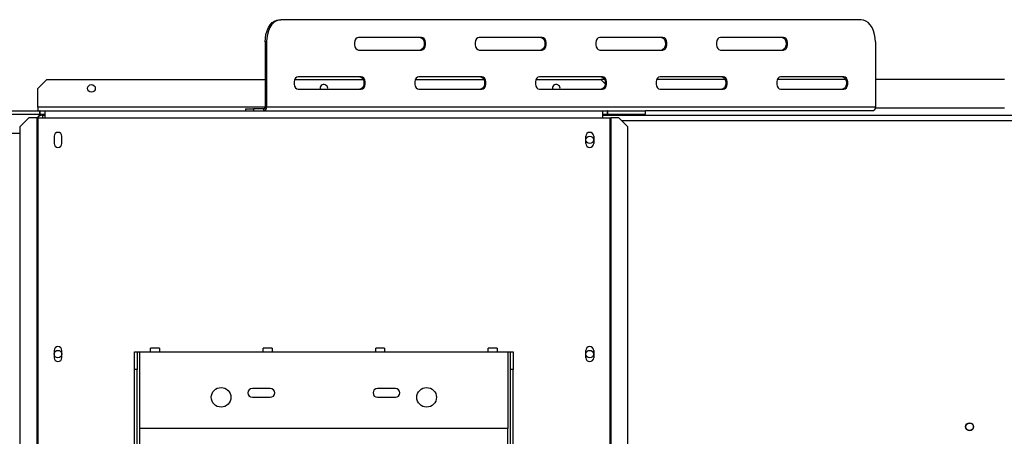
# Model space of a CAD drawing. Units: millimetres. Extents: x 97 to 4062, y 101 to 3106.
# Drawn here: x 419 to 970, y 773 to 1007 of the extents above; entities that cross this region are included whole.
import ezdxf

# ---------------------------------------------------------------- set-up
doc = ezdxf.new("R2010")
doc.units = ezdxf.units.MM
doc.header["$LTSCALE"] = 15

msp = doc.modelspace()

# ---------------------------------------------------------------- linework, layer by layer
at = {"color": 7, "linetype": 'Continuous', "lineweight": 25}
for p, q in [((564.669, 1006.655), (565.435, 1006.655)), ((890.043, 1006.655), (565.435, 1006.655)), ((557.401, 994.155), (556.634, 994.155)), ((556.634, 994.155), (556.634, 957.655)), ((557.401, 994.155), (557.401, 957.655)), ((644.177, 996.655), (608.824, 996.655)), ((711.67, 996.655), (676.316, 996.655)), ((779.162, 996.655), (743.809, 996.655)), ((846.655, 996.655), (811.302, 996.655)), ((898.078, 994.155), (898.078, 957.655)), ((608.824, 989.655), (644.177, 989.655)), ((676.316, 989.655), (711.67, 989.655)), ((743.809, 989.655), (779.162, 989.655)), ((811.302, 989.655), (846.655, 989.655)), ((434.49, 973.155), (429.49, 968.155)), ((434.49, 973.155), (556.634, 973.155)), ((573.231, 973.155), (611.511, 973.155)), ((610.431, 974.655), (575.077, 974.655)), ((640.724, 973.155), (679.003, 973.155)), ((677.923, 974.655), (642.57, 974.655)), ((708.216, 973.155), (744.49, 973.155)), ((745.416, 974.655), (710.063, 974.655)), ((746.496, 973.155), (744.49, 973.155)), ((746.885, 970.76), (744.49, 973.155)), ((813.989, 973.155), (775.709, 973.155)), ((812.909, 974.655), (777.555, 974.655)), ((881.482, 973.155), (843.202, 973.155)), ((880.401, 974.655), (845.048, 974.655)), ((970.203, 973.155), (898.078, 973.155)), ((429.49, 957.655), (429.49, 968.155)), ((575.077, 967.655), (610.431, 967.655)), ((587.34, 968.155), (587.399, 967.655)), ((642.57, 967.655), (677.923, 967.655)), ((710.063, 967.655), (745.416, 967.655)), ((717.34, 968.155), (717.399, 967.655)), ((777.555, 967.655), (812.909, 967.655)), ((845.048, 967.655), (880.401, 967.655)), ((409.49, 955.655), (430.59, 955.655)), ((409.49, 953.655), (430.59, 953.655)), ((429.49, 957.655), (429.49, 955.655)), ((429.99, 953.155), (429.99, 953.655)), ((432.24, 953.155), (429.99, 953.155)), ((430.59, 953.655), (430.59, 955.655)), ((430.79, 955.655), (430.59, 955.655)), ((430.59, 953.655), (430.79, 953.655)), ((430.79, 953.655), (430.79, 955.655)), ((430.79, 955.655), (433.49, 955.655)), ((430.79, 953.655), (433.49, 953.655)), ((432.24, 953.155), (433.49, 953.155)), ((433.49, 955.655), (433.49, 951.655)), ((433.49, 955.655), (745.49, 955.655)), ((545.658, 956.655), (545.658, 955.655)), ((545.658, 956.655), (550.123, 956.655)), ((550.123, 956.655), (550.123, 955.655)), ((555.868, 956.655), (550.123, 956.655)), ((555.868, 955.655), (555.868, 956.655)), ((556.634, 957.655), (557.401, 957.655)), ((898.078, 957.655), (557.401, 957.655)), ((745.49, 951.655), (745.49, 955.655)), ((745.49, 955.655), (748.19, 955.655)), ((745.49, 953.655), (748.19, 953.655)), ((745.49, 953.155), (1805.99, 953.155)), ((748.19, 953.655), (748.19, 955.655)), ((748.39, 955.655), (748.19, 955.655)), ((748.19, 953.655), (748.39, 953.655)), ((748.39, 953.655), (748.39, 955.655)), ((748.39, 955.655), (769.49, 955.655)), ((748.39, 953.655), (769.49, 953.655)), ((896.546, 955.655), (769.49, 955.655)), ((769.49, 953.655), (769.49, 955.655)), ((424.375, 951.655), (419.424, 946.655)), ((428.934, 951.655), (424.375, 951.655)), ((428.934, 951.655), (428.934, 564.655)), ((428.934, 951.655), (429.49, 951.655)), ((429.49, 951.655), (429.49, 564.655)), ((429.49, 951.655), (433.49, 951.655)), ((433.49, 951.655), (745.49, 951.655)), ((745.49, 951.655), (749.49, 951.655)), ((749.49, 951.655), (749.49, 564.655)), ((749.49, 951.655), (750.047, 951.655)), ((750.047, 951.655), (750.047, 564.655)), ((754.605, 951.655), (750.047, 951.655)), ((759.557, 946.655), (754.605, 951.655)), ((405.24, 943.155), (419.424, 943.155)), ((419.424, 946.655), (419.424, 569.655)), ((759.557, 569.655), (759.557, 946.655)), ((438.54, 941.355), (438.54, 937.355)), ((442.94, 937.355), (442.94, 941.355)), ((736.04, 937.355), (736.04, 941.355)), ((740.44, 941.355), (740.44, 937.355)), ((438.54, 821.355), (438.54, 817.355)), ((442.94, 817.355), (442.94, 821.355)), ((497.49, 822.655), (492.49, 822.655)), ((492.49, 820.655), (492.49, 822.655)), ((497.49, 822.655), (497.49, 820.655)), ((560.49, 822.655), (555.49, 822.655)), ((555.49, 820.655), (555.49, 822.655)), ((560.49, 822.655), (560.49, 820.655)), ((623.49, 822.655), (618.49, 822.655)), ((618.49, 820.655), (618.49, 822.655)), ((623.49, 822.655), (623.49, 820.655)), ((686.49, 822.655), (681.49, 822.655)), ((681.49, 820.655), (681.49, 822.655)), ((686.49, 822.655), (686.49, 820.655)), ((736.04, 817.355), (736.04, 821.355)), ((740.44, 821.355), (740.44, 817.355)), ((483.49, 820.655), (484.99, 820.655)), ((483.49, 810.655), (483.49, 820.655)), ((484.99, 820.655), (484.99, 810.655)), ((484.99, 820.655), (486.49, 820.655)), ((486.49, 777.655), (486.49, 820.655)), ((486.49, 820.655), (492.49, 820.655)), ((492.49, 820.655), (497.49, 820.655)), ((497.49, 820.655), (555.49, 820.655)), ((555.49, 820.655), (560.49, 820.655)), ((560.49, 820.655), (618.49, 820.655)), ((618.49, 820.655), (623.49, 820.655)), ((623.49, 820.655), (681.49, 820.655)), ((681.49, 820.655), (686.49, 820.655)), ((686.49, 820.655), (692.49, 820.655)), ((692.49, 820.655), (692.49, 777.655)), ((692.49, 820.655), (693.99, 820.655)), ((693.99, 820.655), (695.49, 820.655)), ((693.99, 810.655), (693.99, 820.655)), ((695.49, 820.655), (695.49, 810.655)), ((484.99, 810.655), (483.49, 810.655)), ((483.49, 582.763), (483.49, 810.655)), ((484.99, 582.763), (484.99, 810.655)), ((695.49, 810.655), (693.99, 810.655)), ((693.99, 582.763), (693.99, 810.655)), ((695.49, 582.763), (695.49, 810.655)), ((559.49, 800.155), (549.49, 800.155)), ((629.49, 800.155), (619.49, 800.155)), ((549.49, 795.155), (559.49, 795.155)), ((619.49, 795.155), (629.49, 795.155)), ((692.49, 777.655), (486.49, 777.655))]:
    msp.add_line(p, q, dxfattribs=at)
at = {"color": 8, "linetype": 'Continuous', "lineweight": 25}
for p, q in [((556.634, 957.655), (429.49, 957.655)), ((432.24, 951.655), (432.24, 953.155)), ((970.252, 957.155), (898.029, 957.155)), ((756.091, 950.155), (1795.39, 950.155)), ((486.49, 600.655), (486.49, 777.655)), ((692.49, 600.655), (692.49, 777.655))]:
    msp.add_line(p, q, dxfattribs=at)
at = {"color": 7, "linetype": 'Continuous', "lineweight": 25, "flags": 128}
for points in [[(556.634, 994.155), (556.757, 996.325), (557.119, 998.43), (557.711, 1000.405), (558.514, 1002.19), (559.505, 1003.73), (560.652, 1004.98), (561.921, 1005.901), (563.274, 1006.465), (564.669, 1006.655)], [(565.435, 1006.655), (564.04, 1006.465), (562.687, 1005.901), (561.418, 1004.98), (560.271, 1003.73), (559.28, 1002.19), (558.477, 1000.405), (557.885, 998.43), (557.523, 996.325), (557.401, 994.155)], [(898.078, 994.155), (897.956, 996.325), (897.593, 998.43), (897.002, 1000.405), (896.198, 1002.19), (895.208, 1003.73), (894.061, 1004.98), (892.791, 1005.901), (891.438, 1006.465), (890.043, 1006.655)], [(608.824, 996.655), (608.054, 996.444), (607.377, 995.836), (606.875, 994.905), (606.608, 993.763), (606.608, 992.547), (606.875, 991.405), (607.377, 990.474), (608.054, 989.866), (608.824, 989.655)], [(643.411, 996.655), (644.18, 996.444), (644.857, 995.836), (645.359, 994.905), (645.626, 993.763), (645.626, 992.547), (645.359, 991.405), (644.857, 990.474), (644.18, 989.866), (643.411, 989.655)], [(644.177, 989.655), (644.946, 989.866), (645.623, 990.474), (646.125, 991.405), (646.392, 992.547), (646.392, 993.763), (646.125, 994.905), (645.623, 995.836), (644.946, 996.444), (644.177, 996.655)], [(676.316, 996.655), (675.547, 996.444), (674.87, 995.836), (674.368, 994.905), (674.101, 993.763), (674.101, 992.547), (674.368, 991.405), (674.87, 990.474), (675.547, 989.866), (676.316, 989.655)], [(710.904, 996.655), (711.673, 996.444), (712.35, 995.836), (712.852, 994.905), (713.119, 993.763), (713.119, 992.547), (712.852, 991.405), (712.35, 990.474), (711.673, 989.866), (710.904, 989.655)], [(711.67, 989.655), (712.439, 989.866), (713.116, 990.474), (713.618, 991.405), (713.885, 992.547), (713.885, 993.763), (713.618, 994.905), (713.116, 995.836), (712.439, 996.444), (711.67, 996.655)], [(743.809, 996.655), (743.039, 996.444), (742.363, 995.836), (741.861, 994.905), (741.593, 993.763), (741.593, 992.547), (741.861, 991.405), (742.363, 990.474), (743.039, 989.866), (743.809, 989.655)], [(778.396, 996.655), (779.166, 996.444), (779.842, 995.836), (780.345, 994.905), (780.612, 993.763), (780.612, 992.547), (780.345, 991.405), (779.842, 990.474), (779.166, 989.866), (778.396, 989.655)], [(779.162, 989.655), (779.932, 989.866), (780.608, 990.474), (781.111, 991.405), (781.378, 992.547), (781.378, 993.763), (781.111, 994.905), (780.608, 995.836), (779.932, 996.444), (779.162, 996.655)], [(811.302, 996.655), (810.532, 996.444), (809.856, 995.836), (809.353, 994.905), (809.086, 993.763), (809.086, 992.547), (809.353, 991.405), (809.856, 990.474), (810.532, 989.866), (811.302, 989.655)], [(845.889, 996.655), (846.658, 996.444), (847.335, 995.836), (847.837, 994.905), (848.104, 993.763), (848.104, 992.547), (847.837, 991.405), (847.335, 990.474), (846.658, 989.866), (845.889, 989.655)], [(846.655, 989.655), (847.424, 989.866), (848.101, 990.474), (848.603, 991.405), (848.871, 992.547), (848.871, 993.763), (848.603, 994.905), (848.101, 995.836), (847.424, 996.444), (846.655, 996.655)], [(575.077, 974.655), (574.308, 974.444), (573.631, 973.836), (573.129, 972.905), (572.862, 971.763), (572.862, 970.547), (573.129, 969.405), (573.631, 968.474), (574.308, 967.866), (575.077, 967.655)], [(609.664, 974.655), (610.434, 974.444), (611.111, 973.836), (611.613, 972.905), (611.88, 971.763), (611.88, 970.547), (611.613, 969.405), (611.111, 968.474), (610.434, 967.866), (609.664, 967.655)], [(610.431, 967.655), (611.2, 967.866), (611.877, 968.474), (612.379, 969.405), (612.646, 970.547), (612.646, 971.763), (612.379, 972.905), (611.877, 973.836), (611.2, 974.444), (610.431, 974.655)], [(642.57, 974.655), (641.8, 974.444), (641.124, 973.836), (640.622, 972.905), (640.354, 971.763), (640.354, 970.547), (640.622, 969.405), (641.124, 968.474), (641.8, 967.866), (642.57, 967.655)], [(677.157, 974.655), (677.927, 974.444), (678.603, 973.836), (679.106, 972.905), (679.373, 971.763), (679.373, 970.547), (679.106, 969.405), (678.603, 968.474), (677.927, 967.866), (677.157, 967.655)], [(677.923, 967.655), (678.693, 967.866), (679.369, 968.474), (679.872, 969.405), (680.139, 970.547), (680.139, 971.763), (679.872, 972.905), (679.369, 973.836), (678.693, 974.444), (677.923, 974.655)], [(710.063, 974.655), (709.293, 974.444), (708.616, 973.836), (708.114, 972.905), (707.847, 971.763), (707.847, 970.547), (708.114, 969.405), (708.616, 968.474), (709.293, 967.866), (710.063, 967.655)], [(744.65, 974.655), (745.419, 974.444), (746.096, 973.836), (746.598, 972.905), (746.865, 971.763), (746.865, 970.547), (746.598, 969.405), (746.096, 968.474), (745.419, 967.866), (744.65, 967.655)], [(745.416, 967.655), (746.185, 967.866), (746.862, 968.474), (747.364, 969.405), (747.631, 970.547), (747.631, 971.763), (747.364, 972.905), (746.862, 973.836), (746.185, 974.444), (745.416, 974.655)], [(777.555, 974.655), (776.786, 974.444), (776.109, 973.836), (775.607, 972.905), (775.34, 971.763), (775.34, 970.547), (775.607, 969.405), (776.109, 968.474), (776.786, 967.866), (777.555, 967.655)], [(812.143, 974.655), (812.912, 974.444), (813.589, 973.836), (814.091, 972.905), (814.358, 971.763), (814.358, 970.547), (814.091, 969.405), (813.589, 968.474), (812.912, 967.866), (812.143, 967.655)], [(812.909, 967.655), (813.678, 967.866), (814.355, 968.474), (814.857, 969.405), (815.124, 970.547), (815.124, 971.763), (814.857, 972.905), (814.355, 973.836), (813.678, 974.444), (812.909, 974.655)], [(845.048, 974.655), (844.279, 974.444), (843.602, 973.836), (843.1, 972.905), (842.832, 971.763), (842.832, 970.547), (843.1, 969.405), (843.602, 968.474), (844.279, 967.866), (845.048, 967.655)], [(879.635, 974.655), (880.405, 974.444), (881.081, 973.836), (881.584, 972.905), (881.851, 971.763), (881.851, 970.547), (881.584, 969.405), (881.081, 968.474), (880.405, 967.866), (879.635, 967.655)], [(880.401, 967.655), (881.171, 967.866), (881.847, 968.474), (882.35, 969.405), (882.617, 970.547), (882.617, 971.763), (882.35, 972.905), (881.847, 973.836), (881.171, 974.444), (880.401, 974.655)]]:
    msp.add_lwpolyline(points, dxfattribs=at)
at = {"color": 7, "linetype": 'Continuous', "lineweight": 25}
for centre, radius in [((459.49, 968.155), 2.15), ((738.24, 939.355), 2.1), ((440.74, 819.355), 2.1), ((738.24, 819.355), 2.1), ((531.99, 795.155), 5.5), ((646.99, 795.155), 5.5), ((950.74, 778.655), 2.2), ((950.74, 778.655), 2.1)]:
    msp.add_circle(centre, radius, dxfattribs=at)
for centre, radius, start, end in [((589.49, 968.155), 2.15, 346.55227, 180), ((719.49, 968.155), 2.15, 346.55227, 180), ((432.24, 949.155), 4, 90, 141.31781), ((555.599, 957.448), 1.814, 278.55169, 6.54087), ((555.734, 957.552), 0.907, 278.55169, 6.54087), ((896.276, 957.448), 1.814, 278.55169, 6.54087), ((440.74, 941.355), 2.2, 0, 180), ((738.24, 941.355), 2.2, 0, 180), ((440.74, 937.355), 2.2, 180, 0), ((738.24, 937.355), 2.2, 180, 0), ((440.74, 821.355), 2.2, 0, 180), ((738.24, 821.355), 2.2, 0, 180), ((440.74, 817.355), 2.2, 180, 0), ((738.24, 817.355), 2.2, 180, 0), ((549.49, 797.655), 2.5, 90, 270), ((559.49, 797.655), 2.5, 270, 90), ((619.49, 797.655), 2.5, 90, 270), ((629.49, 797.655), 2.5, 270, 90)]:
    msp.add_arc(centre, radius, start, end, dxfattribs=at)

doc.saveas('drawing.dxf')
